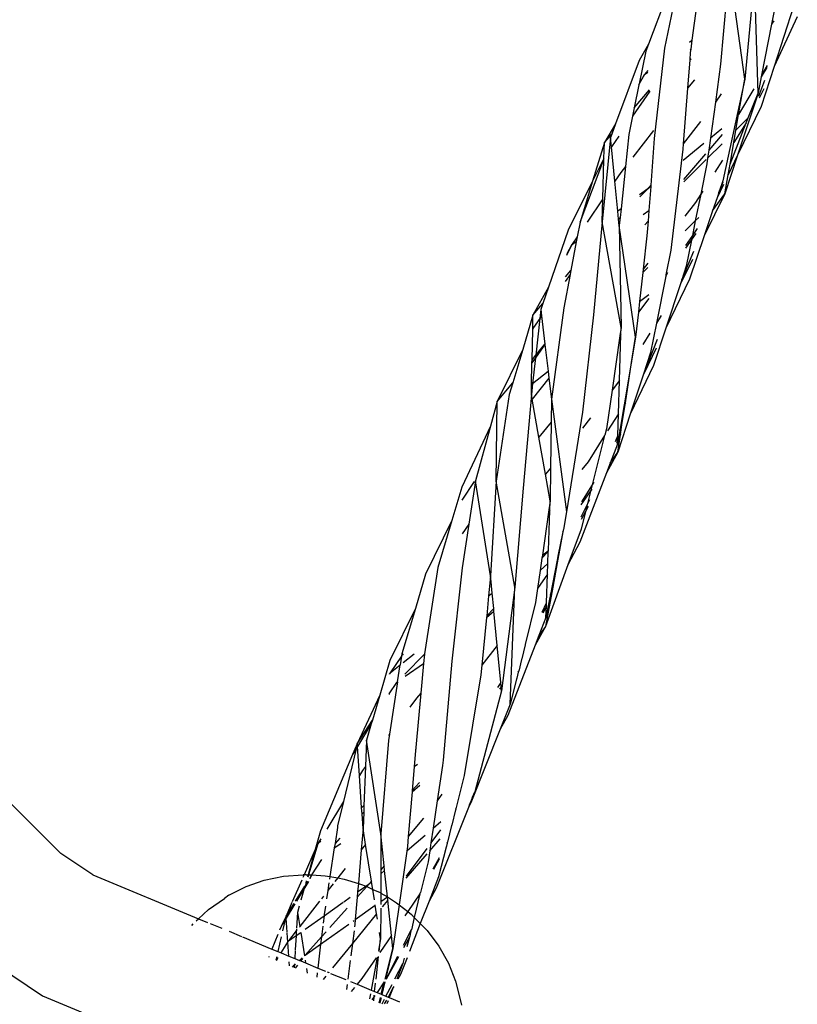
# Model space of a CAD drawing. Extents: x -6960 to 6960, y -7123 to 7123.
# Drawn here: x 3338 to 3433, y -3233 to -3113 of the extents above; entities that cross this region are included whole.
import ezdxf

# ---------------------------------------------------------------- set-up
doc = ezdxf.new("R2010")
doc.units = 0
doc.layers.get('0').update_dxf_attribs({"linetype": 'CONTINUOUS'})

# ---------------------------------------------------------------- blocks, each defined once
blk = doc.blocks.new('005601')
for p, q in [((3115.56, -2987.77), (3342.72, -3214.92)), ((3424.39, -3106.54), (3423.35, -3118.42)), ((3426.3, -3120.27), (3424.39, -3106.54)), ((3417.75, -3107.44), (3414.55, -3115.98)), ((3427.48, -3107.73), (3426.3, -3120.27)), ((3427.92, -3121.99), (3427.48, -3107.73)), ((3430.39, -3109.49), (3429.58, -3113.56)), ((3417.72, -3110.56), (3416.49, -3116.48)), ((3420.39, -3111.34), (3419.85, -3115.52)), ((3432.27, -3111.39), (3429.88, -3118.73)), ((3432.72, -3112.64), (3429.88, -3118.73)), ((3429.58, -3113.56), (3428.36, -3119.77)), ((3429.85, -3113.14), (3429.58, -3113.56)), ((3414.55, -3115.98), (3413.38, -3118)), ((3414.55, -3115.98), (3414.22, -3116.85)), ((3419.53, -3115.75), (3419.85, -3115.52)), ((3419.85, -3115.52), (3419.71, -3116.6)), ((3414.22, -3116.85), (3413.41, -3120.82)), ((3416.49, -3116.48), (3415.25, -3127.54)), ((3419.65, -3117), (3419.58, -3117.91)), ((3419.71, -3116.6), (3419.62, -3116.68)), ((3419.71, -3116.6), (3419.65, -3117)), ((3413.38, -3118), (3410.5, -3125.74)), ((3419.58, -3117.91), (3419.31, -3121.36)), ((3419.58, -3117.91), (3419.77, -3117.78)), ((3423.35, -3118.42), (3422.71, -3123.06)), ((3429.04, -3118.61), (3428.36, -3119.77)), ((3413.37, -3120.97), (3414.07, -3119.69)), ((3414.07, -3119.69), (3413.41, -3120.82)), ((3414.45, -3119.2), (3414.07, -3119.69)), ((3414.07, -3119.69), (3414.47, -3119.4)), ((3429.88, -3118.73), (3428.3, -3123.59)), ((3429, -3118.83), (3428.31, -3119.98)), ((3428.36, -3119.77), (3428.31, -3119.98)), ((3413.37, -3120.97), (3412.8, -3123.77)), ((3413.41, -3120.82), (3413.37, -3120.97)), ((3420.15, -3120.35), (3419.31, -3121.36)), ((3426.3, -3120.27), (3423.63, -3132.68)), ((3425.55, -3124.57), (3426.3, -3120.27)), ((3428.31, -3119.98), (3427.92, -3121.99)), ((3428, -3122.36), (3428.77, -3120.39)), ((3414.69, -3121.73), (3412.59, -3124.78)), ((3412.8, -3123.77), (3414.68, -3121.58)), ((3419.31, -3121.36), (3418.77, -3128.18)), ((3423.43, -3122.08), (3422.71, -3123.06)), ((3427.92, -3121.99), (3425.43, -3129.54)), ((3427.39, -3121.43), (3425.55, -3124.57)), ((3427.42, -3121.47), (3425.55, -3124.57)), ((3426.73, -3125.01), (3427.92, -3121.99)), ((3428.62, -3121.43), (3428.06, -3122.61)), ((3422.71, -3123.06), (3422.1, -3127.5)), ((3412.8, -3123.77), (3412.59, -3124.78)), ((3425.22, -3126.5), (3425.55, -3124.57)), ((3428.3, -3123.59), (3425.43, -3129.54)), ((3410.5, -3125.74), (3409.16, -3128.02)), ((3410.5, -3125.74), (3410.04, -3127)), ((3412.59, -3124.78), (3412.13, -3127.03)), ((3420.9, -3125.45), (3418.77, -3128.18)), ((3424.5, -3130.67), (3426.49, -3125.61)), ((3426.49, -3125.61), (3424.96, -3128.01)), ((3425.22, -3126.5), (3426.73, -3125.01)), ((3426.49, -3125.61), (3426.73, -3125.01)), ((3409.16, -3128.02), (3410.04, -3127)), ((3410.04, -3127), (3409.89, -3127.38)), ((3412.13, -3127.03), (3411.72, -3130.94)), ((3415.16, -3126.56), (3412.62, -3129.79)), ((3423.52, -3127.03), (3421.9, -3128.93)), ((3423.51, -3126.36), (3422.1, -3127.5)), ((3424.96, -3128.01), (3425.22, -3126.5)), ((3409.16, -3128.02), (3407.7, -3132.75)), ((3409.89, -3127.38), (3408.89, -3137.71)), ((3409.1, -3129.95), (3409.16, -3128.02)), ((3410.01, -3128.54), (3409.89, -3127.38)), ((3410.91, -3127.22), (3410.01, -3128.54)), ((3415.25, -3127.54), (3414.82, -3133.22)), ((3418.77, -3128.18), (3418.72, -3128.84)), ((3421.3, -3128.14), (3418.76, -3130.2)), ((3421.76, -3129.94), (3423.54, -3128.17)), ((3422.1, -3127.5), (3421.9, -3128.93)), ((3424.5, -3130.67), (3424.96, -3128.01)), ((3410.43, -3132.74), (3410.01, -3128.54)), ((3418.72, -3128.84), (3417.27, -3141.18)), ((3421.49, -3129.41), (3418.83, -3132.52)), ((3421.9, -3128.93), (3421.76, -3129.94)), ((3406.17, -3137.74), (3409.1, -3130.07)), ((3409.1, -3129.95), (3407.7, -3132.75)), ((3408.97, -3134.9), (3409.1, -3130.07)), ((3409.1, -3130.07), (3409.1, -3129.95)), ((3418.84, -3132.83), (3421.59, -3130.1)), ((3421.66, -3130.62), (3420.92, -3134.33)), ((3421.76, -3129.94), (3421.66, -3130.62)), ((3423.58, -3130.17), (3422.64, -3131.64)), ((3425.43, -3129.54), (3423.87, -3134.29)), ((3425.43, -3129.54), (3424.28, -3131.95)), ((3424.28, -3131.95), (3424.5, -3130.67)), ((3411.16, -3131.66), (3410.43, -3132.74)), ((3411.72, -3130.94), (3411.16, -3131.66)), ((3411.72, -3130.94), (3411.18, -3136.1)), ((3407.7, -3132.75), (3404.71, -3138.74)), ((3407.7, -3132.75), (3406.17, -3137.74)), ((3410.79, -3136.39), (3410.43, -3132.74)), ((3423.7, -3133.15), (3422.92, -3134.76)), ((3423.63, -3132.68), (3423.14, -3134.12)), ((3423.14, -3134.12), (3423.65, -3132.82)), ((3423.87, -3134.29), (3424.28, -3131.95)), ((3414.47, -3133.67), (3413.45, -3134.42)), ((3414.47, -3133.67), (3413.5, -3134.67)), ((3414.82, -3133.22), (3414.47, -3133.67)), ((3414.81, -3133.39), (3414.47, -3133.67)), ((3414.81, -3133.39), (3414.59, -3136.33)), ((3414.82, -3133.22), (3414.81, -3133.39)), ((3420.92, -3134.33), (3420.26, -3137.59)), ((3420.92, -3134.33), (3420.28, -3135.34)), ((3421.16, -3133.95), (3420.92, -3134.33)), ((3423.87, -3134.29), (3421.35, -3139.4)), ((3422.37, -3136.37), (3423.87, -3134.29)), ((3423.14, -3134.12), (3422.92, -3134.76)), ((3408.97, -3134.9), (3407.06, -3137.73)), ((3408.89, -3137.71), (3408.97, -3134.9)), ((3420.28, -3135.34), (3418.97, -3137.01)), ((3422.92, -3134.76), (3422.37, -3136.37)), ((3411.18, -3136.1), (3410.79, -3136.39)), ((3410.89, -3137.37), (3410.79, -3136.39)), ((3411.18, -3136.1), (3411.07, -3137.19)), ((3413.88, -3136.82), (3414.59, -3136.33)), ((3414.59, -3136.33), (3414.49, -3137.61)), ((3422.37, -3136.37), (3421.35, -3139.4)), ((3406.17, -3137.74), (3405.83, -3139.54)), ((3408.89, -3137.71), (3407.81, -3149.08)), ((3411.2, -3150.62), (3408.89, -3137.71)), ((3411.07, -3137.19), (3410.89, -3137.37)), ((3410.97, -3138.15), (3410.89, -3137.37)), ((3411.07, -3137.19), (3410.97, -3138.15)), ((3414.49, -3137.61), (3414.11, -3138.06)), ((3414.49, -3137.61), (3414.35, -3139.42)), ((3419.03, -3138.82), (3420.26, -3137.59)), ((3420.26, -3137.59), (3419.91, -3139.37)), ((3420.26, -3137.59), (3420.68, -3137.19)), ((3404.71, -3138.74), (3402.31, -3145.69)), ((3412.96, -3151.79), (3410.97, -3138.15)), ((3410.97, -3138.15), (3411.2, -3150.62)), ((3419.79, -3139.97), (3420.38, -3139.15)), ((3420.47, -3138.52), (3419.91, -3139.37)), ((3405.72, -3140.14), (3405.05, -3143.64)), ((3405.83, -3139.54), (3405.14, -3140.57)), ((3405.72, -3140.14), (3405.14, -3140.57)), ((3405.83, -3139.54), (3405.72, -3140.14)), ((3414.35, -3139.42), (3413.9, -3143.48)), ((3419.91, -3139.37), (3419.08, -3140.6)), ((3419.09, -3140.94), (3419.79, -3139.97)), ((3419.79, -3139.97), (3419.16, -3143.11)), ((3421.35, -3139.4), (3419.54, -3144.73)), ((3419.91, -3139.37), (3419.79, -3139.97)), ((3405.14, -3140.57), (3404.54, -3141.82)), ((3405.14, -3140.57), (3404.55, -3141.64)), ((3417.27, -3141.18), (3416.67, -3144.2)), ((3418.6, -3144.81), (3420.06, -3141.29)), ((3414.46, -3142.77), (3413.9, -3143.48)), ((3419.9, -3142.33), (3418.45, -3145.28)), ((3404.39, -3144.42), (3405.05, -3143.64)), ((3405.05, -3143.64), (3404.95, -3144.16)), ((3413.85, -3143.92), (3413.45, -3147.45)), ((3413.85, -3143.92), (3414.47, -3143.31)), ((3413.9, -3143.48), (3413.85, -3143.92)), ((3416.86, -3143.91), (3416.67, -3144.2)), ((3419.16, -3143.11), (3418.6, -3144.81)), ((3404.95, -3144.16), (3404.18, -3148.22)), ((3404.95, -3144.16), (3404.36, -3145.02)), ((3416.64, -3144.35), (3415.5, -3150.08)), ((3416.64, -3144.35), (3416.84, -3144.08)), ((3416.67, -3144.2), (3416.64, -3144.35)), ((3419.54, -3144.73), (3416.67, -3150.71)), ((3418.6, -3144.81), (3418.45, -3145.28)), ((3402.31, -3145.69), (3400.42, -3149.12)), ((3402.31, -3145.69), (3401.62, -3147.7)), ((3418.45, -3145.28), (3416.67, -3150.71)), ((3414.59, -3147.1), (3413.3, -3148.75)), ((3413.45, -3147.45), (3413.3, -3148.75)), ((3413.45, -3147.45), (3414.57, -3146.6)), ((3400.42, -3149.12), (3401.62, -3147.7)), ((3401.37, -3148.42), (3401.25, -3149.53)), ((3401.62, -3147.7), (3401.37, -3148.42)), ((3401.37, -3148.42), (3401.47, -3149.21)), ((3404.18, -3148.22), (3402.68, -3159.39)), ((3413.3, -3148.75), (3412.96, -3151.79)), ((3400.42, -3149.12), (3399.17, -3153.32)), ((3400.39, -3150.84), (3400.42, -3149.12)), ((3401.25, -3149.53), (3400.48, -3150.64)), ((3401.25, -3149.53), (3400.76, -3154.02)), ((3401.47, -3149.21), (3401.25, -3149.53)), ((3401.47, -3149.21), (3401.88, -3152.67)), ((3407.81, -3149.08), (3406.48, -3160.99)), ((3416.08, -3149.16), (3415.5, -3150.08)), ((3400.31, -3154.56), (3400.39, -3150.92)), ((3400.48, -3150.64), (3400.39, -3150.84)), ((3400.39, -3150.92), (3400.39, -3150.84)), ((3411.2, -3150.62), (3411.05, -3151.65)), ((3411.17, -3151.49), (3411.2, -3150.62)), ((3415.5, -3150.08), (3414.79, -3153.67)), ((3416.67, -3150.71), (3415.17, -3155.27)), ((3411.05, -3151.65), (3410.08, -3158.29)), ((3410.99, -3157.11), (3411.17, -3151.49)), ((3411.17, -3151.49), (3411.05, -3151.65)), ((3412.96, -3151.79), (3412.42, -3154.99)), ((3412.48, -3154.89), (3412.96, -3151.79)), ((3414.72, -3151.33), (3413.85, -3152.71)), ((3413.98, -3156.29), (3415.65, -3152.05)), ((3399.17, -3153.32), (3396.06, -3159.66)), ((3399.17, -3153.32), (3397.96, -3157.38)), ((3401.89, -3152.7), (3400.72, -3154.35)), ((3400.76, -3154.02), (3401.88, -3152.67)), ((3401.88, -3152.67), (3401.89, -3152.7)), ((3401.89, -3152.7), (3402.27, -3155.96)), ((3415.48, -3153.17), (3413.98, -3156.29)), ((3400.72, -3154.35), (3400.3, -3154.94)), ((3400.3, -3154.94), (3400.31, -3154.56)), ((3400.31, -3154.56), (3400.76, -3154.02)), ((3400.72, -3154.35), (3400.37, -3157.49)), ((3400.76, -3154.02), (3400.72, -3154.35)), ((3414.79, -3153.67), (3413.87, -3156.47)), ((3400.25, -3157.59), (3400.3, -3154.94)), ((3400.37, -3157.49), (3402.27, -3155.96)), ((3402.27, -3155.96), (3402.38, -3156.81)), ((3412.42, -3154.99), (3411.56, -3160.1)), ((3411.72, -3159.85), (3412.48, -3154.89)), ((3415.17, -3155.27), (3412.31, -3161.22)), ((3412.48, -3154.89), (3412.42, -3154.99)), ((3402.38, -3156.81), (3400.32, -3159.37)), ((3402.38, -3156.81), (3402.68, -3159.39)), ((3410.99, -3157.11), (3410.08, -3158.29)), ((3410.86, -3161.19), (3410.99, -3157.11)), ((3413.87, -3156.47), (3412.31, -3161.22)), ((3413.98, -3156.29), (3413.87, -3156.47)), ((3396.06, -3159.66), (3397.96, -3157.38)), ((3397.96, -3157.38), (3397.53, -3158.83)), ((3400.37, -3157.49), (3400.23, -3158.83)), ((3400.23, -3158.83), (3400.25, -3157.59)), ((3400.25, -3157.59), (3400.37, -3157.49)), ((3410.08, -3158.29), (3409.39, -3163.02)), ((3397.53, -3158.83), (3395.91, -3169.42)), ((3400.23, -3158.83), (3399.22, -3170.27)), ((3400.32, -3159.37), (3400.23, -3158.83)), ((3401.15, -3164.05), (3400.32, -3159.37)), ((3402.68, -3159.39), (3402.65, -3162.19)), ((3402.68, -3159.39), (3404.53, -3173.18)), ((3396.06, -3159.66), (3395.23, -3162.69)), ((3395.91, -3169.42), (3396.06, -3159.66)), ((3411.56, -3160.1), (3411.03, -3163.23)), ((3411.3, -3162.54), (3411.72, -3159.85)), ((3411.72, -3159.85), (3411.56, -3160.1)), ((3406.48, -3160.99), (3404.53, -3173.18)), ((3407.45, -3161.67), (3406.46, -3162.94)), ((3410.86, -3161.19), (3409.55, -3163.25)), ((3410.78, -3163.86), (3410.86, -3161.19)), ((3412.31, -3161.22), (3410.79, -3165.87)), ((3395.23, -3162.69), (3391.75, -3170.14)), ((3395.23, -3162.69), (3393.41, -3169.36)), ((3402.65, -3162.19), (3401.15, -3164.05)), ((3402.65, -3162.19), (3402.58, -3167.81)), ((3409.39, -3163.02), (3409.21, -3163.79)), ((3411.03, -3163.23), (3410.86, -3164.24)), ((3411.03, -3163.23), (3411.3, -3162.54)), ((3411.12, -3163.69), (3411.3, -3162.54)), ((3401.95, -3168.55), (3401.15, -3164.05)), ((3409.18, -3163.83), (3407.15, -3167.03)), ((3409.18, -3163.83), (3407.66, -3169.86)), ((3409.21, -3163.79), (3409.18, -3163.83)), ((3410.5, -3164.57), (3410.78, -3163.86)), ((3410.86, -3164.24), (3410.75, -3164.9)), ((3410.76, -3164.44), (3410.78, -3163.86)), ((3410.79, -3165.87), (3411.12, -3163.69)), ((3411.12, -3163.69), (3410.86, -3164.24)), ((3410.75, -3164.9), (3409.86, -3167.2)), ((3410.76, -3164.44), (3410.62, -3164.73)), ((3410.75, -3164.9), (3410.76, -3164.44)), ((3410.79, -3165.87), (3409.4, -3168.41)), ((3409.86, -3167.2), (3410.79, -3165.87)), ((3402.58, -3167.81), (3401.95, -3168.55)), ((3402.58, -3167.81), (3402.53, -3171.8)), ((3407.15, -3167.03), (3406.39, -3167.99)), ((3409.86, -3167.2), (3409.4, -3168.41)), ((3402.53, -3171.8), (3401.95, -3168.55)), ((3409.4, -3168.41), (3406.15, -3176.88)), ((3391.75, -3170.14), (3390.52, -3174.22)), ((3393.23, -3169.44), (3391.75, -3171.72)), ((3393.41, -3169.36), (3392.6, -3174.65)), ((3395.25, -3180.97), (3393.41, -3169.36)), ((3395.91, -3169.42), (3395.25, -3180.97)), ((3398.22, -3182.39), (3395.91, -3169.42)), ((3399.22, -3170.27), (3398.22, -3182.39)), ((3407.66, -3169.86), (3406.34, -3171.92)), ((3407.66, -3169.86), (3407.46, -3170.69)), ((3407.46, -3170.69), (3407.67, -3170.38)), ((3407.86, -3169.55), (3407.66, -3169.86)), ((3406.33, -3172.31), (3407.46, -3170.69)), ((3407.46, -3170.69), (3407.05, -3172.29)), ((3407.05, -3172.29), (3407.37, -3171.64)), ((3402.53, -3171.8), (3402.33, -3173.19)), ((3402.49, -3172.99), (3402.53, -3171.8)), ((3406.32, -3173.76), (3407.05, -3172.29)), ((3407.05, -3172.29), (3406.85, -3173.1)), ((3407.18, -3172.5), (3406.85, -3173.1)), ((3402.33, -3173.19), (3401.57, -3178.44)), ((3402.31, -3177.88), (3402.49, -3172.99)), ((3402.49, -3172.99), (3402.33, -3173.19)), ((3404.53, -3173.18), (3404.14, -3175.33)), ((3406.85, -3173.1), (3406.3, -3175.29)), ((3406.85, -3173.1), (3406.31, -3174.08)), ((3390.52, -3174.22), (3387.31, -3180.79)), ((3390.52, -3174.22), (3388.8, -3179.95)), ((3392.6, -3174.65), (3391.77, -3175.87)), ((3392.6, -3174.65), (3391.78, -3180.01)), ((3404.06, -3175.6), (3403.52, -3178.37)), ((3404.06, -3175.6), (3403.59, -3178.31)), ((3404.06, -3175.6), (3404.1, -3175.54)), ((3404.14, -3175.33), (3404.1, -3175.39)), ((3404.1, -3175.39), (3404.1, -3175.54)), ((3406.3, -3175.29), (3404.7, -3179.65)), ((3406.15, -3176.88), (3404.7, -3179.65)), ((3401.52, -3178.81), (3401.3, -3180.32)), ((3402.3, -3177.99), (3401.52, -3178.81)), ((3401.57, -3178.44), (3401.52, -3178.81)), ((3401.57, -3178.44), (3402.31, -3177.88)), ((3402.25, -3179.49), (3402.3, -3177.99)), ((3402.3, -3177.99), (3402.31, -3177.88)), ((3403.52, -3178.37), (3403.38, -3179.06)), ((3403.59, -3178.31), (3403.48, -3178.93)), ((3403.52, -3178.37), (3403.59, -3178.31)), ((3388.8, -3179.95), (3387.15, -3190.53)), ((3391.78, -3180.01), (3390.51, -3191.4)), ((3401.3, -3180.32), (3402.25, -3179.49)), ((3404.7, -3179.65), (3401.96, -3187.17)), ((3402.2, -3180.77), (3402.25, -3179.49)), ((3403.38, -3179.06), (3402.56, -3183.25)), ((3403.48, -3178.93), (3402.76, -3182.83)), ((3403.48, -3178.93), (3403.38, -3179.06)), ((3387.31, -3180.79), (3386.06, -3184.99)), ((3395.25, -3180.97), (3395.16, -3181.88)), ((3395.32, -3181.7), (3395.25, -3180.97)), ((3401.3, -3180.32), (3400.98, -3182.54)), ((3402.2, -3180.77), (3400.98, -3182.54)), ((3402.08, -3184.29), (3402.2, -3180.77)), ((3395.16, -3181.88), (3395.01, -3183.43)), ((3395.32, -3181.7), (3395.16, -3181.88)), ((3395.45, -3183.1), (3395.32, -3181.7)), ((3398.22, -3182.39), (3396.58, -3195.03)), ((3397.65, -3196.67), (3398.22, -3182.39)), ((3395.01, -3183.43), (3394.77, -3185.89)), ((3395.01, -3183.43), (3395.45, -3183.1)), ((3395.63, -3184.99), (3395.45, -3183.1)), ((3400.98, -3182.54), (3400.73, -3184.24)), ((3402.61, -3183.67), (3401.96, -3187.17)), ((3402.56, -3183.25), (3402.41, -3184.05)), ((3402.61, -3183.67), (3402.41, -3184.05)), ((3402.56, -3183.25), (3402.76, -3182.83)), ((3402.76, -3182.83), (3402.61, -3183.67)), ((3400.73, -3184.24), (3399.48, -3189.37)), ((3401.55, -3185.41), (3402.08, -3184.29)), ((3402.06, -3184.71), (3401.63, -3185.53)), ((3402.41, -3184.05), (3402.01, -3186.07)), ((3402.01, -3186.07), (3402.06, -3184.71)), ((3402.06, -3184.71), (3402.08, -3184.29)), ((3386.06, -3184.99), (3382.94, -3191.35)), ((3386.06, -3184.99), (3384.4, -3190.52)), ((3394.75, -3186.08), (3394.19, -3191.92)), ((3394.75, -3186.08), (3395.66, -3185.29)), ((3394.77, -3185.89), (3394.75, -3186.08)), ((3395.63, -3184.99), (3394.77, -3185.89)), ((3395.66, -3185.29), (3395.63, -3184.99)), ((3396.06, -3189.49), (3395.66, -3185.29)), ((3402.01, -3186.07), (3401.16, -3188.26)), ((3401.96, -3187.17), (3400.69, -3189.48)), ((3401.96, -3187.17), (3401.16, -3188.26)), ((3401.16, -3188.26), (3400.69, -3189.48)), ((3396.06, -3189.49), (3394.19, -3191.92)), ((3396.49, -3194.04), (3396.06, -3189.49)), ((3400.69, -3189.48), (3397.36, -3198.05)), ((3399.45, -3189.42), (3399.05, -3191.14)), ((3399.48, -3189.37), (3399.45, -3189.42)), ((3384.36, -3190.8), (3382.96, -3192.84)), ((3384.36, -3190.8), (3384.2, -3191.87)), ((3384.4, -3190.52), (3384.36, -3190.8)), ((3384.56, -3190.52), (3384.43, -3190.7)), ((3384.56, -3191.58), (3385.9, -3190.53)), ((3387.15, -3190.57), (3384.77, -3192.99)), ((3387.15, -3190.57), (3387.04, -3191.7)), ((3387.15, -3190.53), (3387.15, -3190.57)), ((3382.94, -3191.35), (3381.7, -3195.58)), ((3382.96, -3192.84), (3384.2, -3191.87)), ((3383.88, -3193.93), (3384.2, -3191.87)), ((3384.81, -3193.27), (3387.04, -3191.7)), ((3387.04, -3191.7), (3386.71, -3195.33)), ((3390.51, -3191.4), (3389.45, -3203.52)), ((3394.19, -3191.92), (3394.07, -3193.09)), ((3399.01, -3191.2), (3398.68, -3192.62)), ((3399.05, -3191.14), (3399.01, -3191.2)), ((3382.96, -3192.84), (3382.91, -3192.95)), ((3382.91, -3192.99), (3382.91, -3192.95)), ((3394.07, -3193.09), (3392, -3205.4)), ((3398.62, -3192.75), (3398.47, -3193.5)), ((3398.62, -3192.75), (3398.68, -3192.62)), ((3382.87, -3195.41), (3383.77, -3194.01)), ((3383.88, -3193.93), (3382.9, -3200.36)), ((3383.77, -3194.01), (3383.88, -3193.93)), ((3396.49, -3194.04), (3396.09, -3194.65)), ((3396.53, -3194.56), (3396.49, -3194.04)), ((3398.41, -3193.61), (3397.65, -3196.67)), ((3398.47, -3193.5), (3398.41, -3193.61)), ((3381.7, -3195.58), (3378.96, -3201.51)), ((3381.7, -3195.58), (3380.8, -3198.64)), ((3382.87, -3195.41), (3382.87, -3195.48)), ((3386.71, -3195.33), (3386.1, -3201.96)), ((3386.71, -3195.33), (3386.19, -3195.95)), ((3396.58, -3195.03), (3393.3, -3207.37)), ((3396.53, -3194.56), (3396.33, -3194.84)), ((3396.58, -3195.03), (3396.53, -3194.56)), ((3386.19, -3195.95), (3385.37, -3197.04)), ((3397.65, -3196.67), (3396.43, -3199.73)), ((3397.36, -3198.05), (3396.43, -3199.73)), ((3378.96, -3201.51), (3380.8, -3198.64)), ((3380.67, -3199.09), (3378.98, -3201.86)), ((3380.67, -3199.09), (3380.09, -3201.08)), ((3380.8, -3198.64), (3380.67, -3199.09)), ((3382.9, -3200.36), (3382.78, -3201.11)), ((3382.9, -3200.36), (3382.79, -3200.5)), ((3396.43, -3199.73), (3392.84, -3208.74)), ((3378.96, -3201.51), (3378.39, -3202.82)), ((3378.96, -3201.51), (3378.81, -3202.14)), ((3378.98, -3201.86), (3378.96, -3201.51)), ((3380.09, -3201.08), (3379.96, -3204.3)), ((3381.83, -3212.54), (3380.09, -3201.08)), ((3382.78, -3201.11), (3381.83, -3212.54)), ((3378.39, -3202.82), (3374.45, -3212.16)), ((3378.81, -3202.14), (3377.27, -3208.58)), ((3378.81, -3202.14), (3378.39, -3202.82)), ((3379.22, -3205.39), (3378.98, -3201.86)), ((3386.07, -3202.33), (3385.9, -3204.34)), ((3386.1, -3201.96), (3386.07, -3202.33)), ((3386.13, -3202.26), (3386.07, -3202.33)), ((3386.32, -3204.03), (3385.9, -3204.34)), ((3389.45, -3203.52), (3389.35, -3204.17)), ((3389.35, -3204.17), (3389.43, -3204.11)), ((3379.59, -3204.79), (3379.22, -3205.39)), ((3379.96, -3204.3), (3379.59, -3204.79)), ((3379.96, -3204.3), (3379.77, -3209.11)), ((3385.9, -3204.34), (3385.66, -3207.23)), ((3389.35, -3204.17), (3388.71, -3208.5)), ((3379.49, -3209.34), (3379.22, -3205.39)), ((3386.56, -3206.25), (3385.66, -3207.23)), ((3392, -3205.4), (3390.98, -3209.45)), ((3385.65, -3207.41), (3385.19, -3212.85)), ((3385.65, -3207.41), (3386.6, -3206.58)), ((3385.66, -3207.23), (3385.65, -3207.41)), ((3389.29, -3207.68), (3388.71, -3208.5)), ((3393.04, -3208.03), (3393.3, -3207.37)), ((3377.27, -3208.58), (3375.22, -3211.94)), ((3377.27, -3208.58), (3376.56, -3211.54)), ((3388.71, -3208.5), (3388.21, -3211.85)), ((3392.84, -3208.74), (3392.54, -3209.29)), ((3392.68, -3208.94), (3392.54, -3209.29)), ((3393.04, -3208.03), (3392.68, -3208.94)), ((3392.68, -3208.94), (3392.84, -3208.74)), ((3392.84, -3208.74), (3393.04, -3208.03)), ((3379.77, -3209.11), (3379.49, -3209.34)), ((3379.54, -3210.09), (3379.49, -3209.34)), ((3379.74, -3209.88), (3379.54, -3210.09)), ((3379.66, -3211.89), (3379.54, -3210.09)), ((3379.74, -3209.88), (3379.66, -3211.89)), ((3379.77, -3209.11), (3379.74, -3209.88)), ((3392.54, -3209.29), (3388.6, -3219.18)), ((3390.95, -3209.57), (3390.5, -3211.47)), ((3390.98, -3209.54), (3390.95, -3209.57)), ((3390.98, -3209.45), (3391, -3209.43)), ((3390.98, -3209.45), (3390.98, -3209.54)), ((3387.04, -3210.62), (3385.19, -3212.85)), ((3388.21, -3211.85), (3389.16, -3211.03)), ((3374.45, -3212.16), (3373.82, -3214.42)), ((3376.53, -3211.76), (3376.24, -3213.7)), ((3376.56, -3211.54), (3376.53, -3211.76)), ((3376.59, -3211.7), (3376.53, -3211.76)), ((3379.66, -3211.89), (3379.44, -3214.47)), ((3379.97, -3213.84), (3379.66, -3211.89)), ((3381.83, -3212.54), (3381.82, -3216.94)), ((3382.23, -3216.44), (3381.83, -3212.54)), ((3388.21, -3211.85), (3387.95, -3213.62)), ((3389.12, -3212.05), (3387.95, -3213.62)), ((3390.47, -3211.51), (3389.99, -3213.54)), ((3390.47, -3211.51), (3390.5, -3211.47)), ((3374.12, -3213.73), (3373, -3217.53)), ((3374.12, -3213.73), (3373.82, -3214.42)), ((3374.49, -3213.12), (3374.12, -3213.73)), ((3374.51, -3213.41), (3374.12, -3213.73)), ((3376.15, -3214.25), (3376.94, -3213.69)), ((3376.24, -3213.7), (3376.15, -3214.25)), ((3376.83, -3213.06), (3376.24, -3213.7)), ((3385.07, -3214.58), (3387.26, -3212.68)), ((3385.19, -3212.85), (3385.09, -3214.07)), ((3387.81, -3214.61), (3389.08, -3213.13)), ((3387.95, -3213.62), (3387.81, -3214.61)), ((3389.93, -3213.66), (3389.86, -3214.05)), ((3389.93, -3213.66), (3389.99, -3213.54)), ((3346.63, -3217.54), (3342.72, -3214.92)), ((3373.82, -3214.42), (3372.46, -3217.53)), ((3373.82, -3214.42), (3372.94, -3217.53)), ((3376.15, -3214.25), (3375.62, -3217.74)), ((3379.44, -3214.47), (3379.09, -3218.59)), ((3379.97, -3213.84), (3379.44, -3214.47)), ((3380.69, -3218.31), (3379.97, -3213.84)), ((3385.09, -3214.07), (3384.06, -3221.19)), ((3384.94, -3217.95), (3387.51, -3214.96)), ((3387.44, -3214.32), (3384.95, -3217.68)), ((3387.81, -3214.61), (3387.61, -3215.93)), ((3389.8, -3214.16), (3388.89, -3217.78)), ((3389.86, -3214.05), (3389.8, -3214.16)), ((3373.42, -3217.55), (3374.61, -3215.66)), ((3387.61, -3215.93), (3386.69, -3219.7)), ((3388.23, -3216.82), (3388.99, -3215.41)), ((3388.98, -3215.63), (3388.27, -3216.88)), ((3377.3, -3216.98), (3376.57, -3217.91)), ((3377.47, -3216.78), (3377.3, -3216.98)), ((3382.23, -3216.44), (3381.82, -3216.94)), ((3381.82, -3216.94), (3381.82, -3217.4)), ((3381.82, -3217.4), (3382.29, -3217)), ((3382.29, -3217), (3382.23, -3216.44)), ((3382.63, -3220.22), (3382.29, -3217)), ((3346.63, -3217.54), (3359.56, -3222.9)), ((3365.37, -3218.98), (3367.6, -3218.2)), ((3367.6, -3218.2), (3369.95, -3217.71)), ((3369.95, -3217.71), (3372.35, -3217.53)), ((3372.17, -3218.2), (3371.01, -3220.85)), ((3372.46, -3217.53), (3372.31, -3217.87)), ((3372.46, -3217.53), (3372.35, -3217.53)), ((3372.7, -3217.52), (3372.46, -3217.53)), ((3373, -3218.34), (3372.54, -3219.09)), ((3372.73, -3218.29), (3372.62, -3218.84)), ((3372.78, -3218.3), (3372.62, -3218.84)), ((3372.62, -3218.84), (3372.93, -3218.33)), ((3372.7, -3217.52), (3372.94, -3217.53)), ((3372.94, -3217.53), (3372.86, -3217.83)), ((3373, -3217.53), (3372.92, -3217.82)), ((3372.94, -3217.53), (3373, -3217.53)), ((3373, -3217.53), (3373.42, -3217.55)), ((3373.15, -3217.99), (3373.42, -3217.55)), ((3373.42, -3217.55), (3373.18, -3218.04)), ((3373.42, -3217.55), (3375.03, -3217.64)), ((3375.03, -3217.64), (3375.62, -3217.74)), ((3375.5, -3218.52), (3375.36, -3219.47)), ((3375.62, -3217.74), (3375.57, -3218.07)), ((3375.62, -3217.74), (3376.57, -3217.91)), ((3376.57, -3217.91), (3376.23, -3218.35)), ((3376.57, -3217.91), (3377.34, -3218.05)), ((3377.34, -3218.05), (3379.09, -3218.59)), ((3379.09, -3218.59), (3379, -3219.63)), ((3379.09, -3218.59), (3379.59, -3218.74)), ((3379.99, -3218.92), (3380.45, -3218.59)), ((3380.45, -3218.59), (3380.11, -3218.98)), ((3380.69, -3218.31), (3380.45, -3218.59)), ((3380.45, -3218.59), (3380.7, -3218.38)), ((3380.7, -3218.38), (3380.69, -3218.31)), ((3380.85, -3219.31), (3380.7, -3218.38)), ((3381.82, -3217.4), (3381.82, -3219.76)), ((3388.89, -3217.78), (3387.74, -3220.74)), ((3363.28, -3220.04), (3365.37, -3218.98)), ((3371.4, -3220.76), (3372.55, -3218.94)), ((3372.48, -3219.19), (3371.54, -3220.74)), ((3372.48, -3219.19), (3372.08, -3220.62)), ((3372.54, -3219.09), (3372.48, -3219.19)), ((3372.55, -3218.94), (3372.54, -3219.09)), ((3372.55, -3218.94), (3372.62, -3218.84)), ((3375.36, -3219.47), (3375.2, -3220.49)), ((3376.02, -3218.62), (3375.36, -3219.47)), ((3380.11, -3218.98), (3378.94, -3220.27)), ((3379, -3219.63), (3378.94, -3220.27)), ((3379, -3219.63), (3379.99, -3218.92)), ((3379.59, -3218.74), (3379.99, -3218.92)), ((3379.99, -3218.92), (3380.11, -3218.98)), ((3380.11, -3218.98), (3380.85, -3219.31)), ((3380.85, -3219.31), (3381.74, -3219.71)), ((3381.05, -3220.6), (3380.85, -3219.31)), ((3381.74, -3219.71), (3381.82, -3219.76)), ((3381.82, -3219.76), (3382.63, -3220.22)), ((3381.82, -3219.76), (3381.82, -3220.79)), ((3386.6, -3219.86), (3386.69, -3219.7)), ((3388.6, -3219.18), (3387.74, -3220.74)), ((3360.77, -3221.78), (3362.72, -3220.42)), ((3363.28, -3220.04), (3362.72, -3220.42)), ((3370.98, -3220.92), (3370.25, -3222.6)), ((3374.36, -3220.74), (3371.92, -3223.86)), ((3374.81, -3220.16), (3374.58, -3220.46)), ((3374.9, -3222.53), (3377.25, -3220.87)), ((3377.3, -3220.83), (3378.08, -3220.28)), ((3378.94, -3220.27), (3378.71, -3223)), ((3381.82, -3220.79), (3382.63, -3220.22)), ((3381.82, -3220.79), (3381.82, -3221.16)), ((3382.67, -3220.64), (3382.01, -3221.45)), ((3382.63, -3220.22), (3383.75, -3220.94)), ((3382.67, -3220.64), (3382.63, -3220.22)), ((3383.12, -3224.95), (3382.67, -3220.64)), ((3383.75, -3220.94), (3384.06, -3221.19)), ((3386.6, -3219.86), (3385.12, -3222.03)), ((3386.6, -3219.86), (3385.92, -3222.74)), ((3387.74, -3220.74), (3386.66, -3223.5)), ((3359.56, -3222.9), (3360.77, -3221.78)), ((3370.25, -3222.6), (3371.23, -3221.05)), ((3371.32, -3221.09), (3370.26, -3222.83)), ((3371.65, -3222.15), (3371.53, -3224.04)), ((3371.87, -3221.37), (3371.65, -3222.15)), ((3371.65, -3222.15), (3371.92, -3223.86)), ((3375.07, -3221.38), (3374.92, -3222.38)), ((3377.72, -3221.63), (3375.61, -3223.98)), ((3378.22, -3221.08), (3378.2, -3221.1)), ((3378.71, -3223), (3381.16, -3221.26)), ((3381.16, -3221.26), (3381.15, -3221.22)), ((3381.32, -3222.3), (3381.16, -3221.26)), ((3381.82, -3221.69), (3381.81, -3225.34)), ((3381.82, -3221.63), (3381.82, -3221.69)), ((3381.85, -3221.65), (3381.82, -3221.69)), ((3384.06, -3221.19), (3383.29, -3226.55)), ((3384.06, -3221.19), (3385.12, -3222.03)), ((3385.12, -3222.03), (3384.75, -3222.56)), ((3385.12, -3222.03), (3385.58, -3222.39)), ((3359.28, -3223.15), (3359.56, -3222.9)), ((3359.56, -3222.9), (3360.66, -3223.35)), ((3370.25, -3222.6), (3369.64, -3223.87)), ((3370.15, -3223.01), (3369.64, -3223.87)), ((3370.15, -3223.01), (3369.84, -3224.39)), ((3370.25, -3222.6), (3370.15, -3223.01)), ((3370.26, -3222.83), (3370.15, -3223.01)), ((3370.26, -3222.83), (3370.25, -3222.6)), ((3370.39, -3224.53), (3370.26, -3222.83)), ((3372.6, -3224.16), (3374.9, -3222.53)), ((3374.9, -3222.53), (3374.79, -3223.45)), ((3374.92, -3222.38), (3374.9, -3222.53)), ((3381.32, -3222.3), (3378.36, -3225.93)), ((3378.45, -3223.19), (3378.57, -3223.1)), ((3378.71, -3223), (3378.66, -3223.6)), ((3381.43, -3222.97), (3381.32, -3222.3)), ((3385.92, -3222.74), (3385.57, -3224.28)), ((3385.58, -3222.39), (3385.92, -3222.74)), ((3385.92, -3222.74), (3386.66, -3223.5)), ((3358.76, -3223.72), (3358.91, -3223.54)), ((3360.97, -3223.48), (3362.4, -3224.07)), ((3363.3, -3224.44), (3364.8, -3225.07)), ((3369.64, -3223.87), (3369.46, -3224.29)), ((3370.47, -3225.75), (3370.39, -3224.62)), ((3371.51, -3224.39), (3370.56, -3225.61)), ((3371.51, -3224.39), (3371.48, -3224.96)), ((3371.48, -3224.96), (3372.04, -3224.57)), ((3371.53, -3224.17), (3371.51, -3224.39)), ((3371.62, -3224.25), (3371.51, -3224.39)), ((3371.93, -3223.9), (3371.88, -3223.92)), ((3371.92, -3223.86), (3371.93, -3223.9)), ((3372.04, -3224.57), (3372.5, -3227.43)), ((3374.48, -3226), (3377.91, -3223.56)), ((3374.74, -3223.8), (3374.59, -3225.12)), ((3375.14, -3224.51), (3374.59, -3225.12)), ((3378.56, -3224.37), (3378.36, -3225.93)), ((3378.66, -3223.6), (3378.62, -3223.9)), ((3381.81, -3225.34), (3381.69, -3224.6)), ((3384.61, -3226.15), (3385.5, -3224.4)), ((3386.66, -3223.5), (3385.33, -3226.91)), ((3385.5, -3224.4), (3385.38, -3225.03)), ((3385.5, -3224.4), (3385.57, -3224.28)), ((3386.66, -3223.5), (3387.21, -3224.06)), ((3387.21, -3224.06), (3387.48, -3224.35)), ((3387.48, -3224.35), (3388.92, -3226.27)), ((3364.95, -3225.13), (3368.53, -3226.61)), ((3369.25, -3224.83), (3368.53, -3226.61)), ((3369.67, -3225.12), (3369.26, -3226.91)), ((3369.65, -3227.08), (3370.47, -3225.75)), ((3370.47, -3225.75), (3370.56, -3225.61)), ((3370.6, -3227.47), (3370.47, -3225.75)), ((3370.56, -3225.61), (3371.48, -3224.96)), ((3371.48, -3224.96), (3371.38, -3226.7)), ((3374.59, -3225.12), (3372.6, -3227.34)), ((3374.59, -3225.12), (3374.48, -3226)), ((3381.81, -3225.34), (3381.54, -3226.8)), ((3381.63, -3226.92), (3381.81, -3225.34)), ((3383.12, -3224.95), (3381.7, -3227.02)), ((3383.29, -3226.55), (3383.12, -3224.95)), ((3385.32, -3225.15), (3384.59, -3226.46)), ((3385.32, -3225.15), (3385.02, -3226.35)), ((3385.38, -3225.03), (3385.32, -3225.15)), ((3331.4, -3226.24), (3340.51, -3232.32)), ((3368.53, -3226.61), (3369.26, -3226.91)), ((3369.26, -3226.91), (3369.65, -3227.08)), ((3371.37, -3226.8), (3371.31, -3227.76)), ((3372.6, -3227.34), (3374.48, -3226)), ((3374.48, -3226), (3374.13, -3228.93)), ((3378.36, -3225.93), (3375.94, -3228.91)), ((3378.36, -3225.93), (3378.17, -3227.45)), ((3382.35, -3230.28), (3383.29, -3226.55)), ((3383.29, -3226.55), (3382.41, -3230.28)), ((3388.92, -3226.27), (3390.09, -3228.34)), ((3368.16, -3227.54), (3368.13, -3227.61)), ((3369.11, -3227.58), (3369.02, -3227.97)), ((3369.08, -3228), (3369.31, -3227.64)), ((3369.65, -3227.08), (3370.6, -3227.47)), ((3370.6, -3227.47), (3371.31, -3227.76)), ((3370.68, -3228.66), (3370.65, -3228.16)), ((3371.31, -3227.76), (3371.89, -3228)), ((3371.89, -3228), (3372.22, -3227.69)), ((3371.89, -3228), (3372.05, -3228.07)), ((3372.28, -3227.75), (3372.05, -3228.07)), ((3372.05, -3228.07), (3372.64, -3228.31)), ((3372.5, -3227.43), (3372.6, -3227.34)), ((3372.59, -3227.97), (3372.64, -3228.31)), ((3378.1, -3228.02), (3377.82, -3230.28)), ((3381.25, -3227.68), (3379.52, -3230.21)), ((3381.39, -3227.61), (3380.65, -3231.63)), ((3381.25, -3230.31), (3381.57, -3227.53)), ((3382.49, -3230.28), (3383.92, -3227.49)), ((3383.98, -3227.58), (3382.49, -3230.28)), ((3385.04, -3227.67), (3384.23, -3229.74)), ((3384.67, -3227.74), (3384.52, -3228.36)), ((3371.03, -3228.81), (3371.26, -3228.59)), ((3371.26, -3228.59), (3371.24, -3228.89)), ((3371.27, -3228.41), (3371.26, -3228.59)), ((3371.26, -3228.59), (3371.4, -3228.46)), ((3371.67, -3228.57), (3371.38, -3228.95)), ((3372.64, -3228.31), (3374.13, -3228.93)), ((3372.75, -3228.99), (3372.84, -3229.56)), ((3374.13, -3228.93), (3375.07, -3229.32)), ((3375.29, -3229.41), (3375.47, -3229.48)), ((3375.51, -3229.44), (3375.47, -3229.48)), ((3383.54, -3230.27), (3384.52, -3228.36)), ((3384.52, -3228.36), (3383.77, -3230.28)), ((3390.09, -3228.34), (3390.97, -3230.53)), ((3374.06, -3229.51), (3374, -3230.03)), ((3375.11, -3229.93), (3374.77, -3230.35)), ((3375.47, -3229.48), (3375.49, -3229.5)), ((3375.69, -3229.58), (3377.54, -3230.34)), ((3378.14, -3230.59), (3378.94, -3230.92)), ((3379.52, -3230.21), (3378.94, -3230.92)), ((3382.26, -3230.63), (3381.37, -3231.93)), ((3381.88, -3232.14), (3382.26, -3230.63)), ((3382.33, -3230.6), (3381.96, -3232.17)), ((3384.23, -3229.74), (3383.93, -3230.28)), ((3390.97, -3230.53), (3391.54, -3232.79)), ((3377.73, -3230.96), (3377.66, -3231.55)), ((3378.62, -3231.31), (3378.23, -3231.79)), ((3378.94, -3230.92), (3380.65, -3231.63)), ((3380.65, -3231.63), (3381.08, -3231.81)), ((3381.08, -3231.81), (3381.2, -3230.78)), ((3381.08, -3231.81), (3381.37, -3231.93)), ((3382.46, -3232.38), (3383.2, -3230.94)), ((3383.36, -3231.32), (3382.72, -3232.49)), ((3383.36, -3231.32), (3382.87, -3232.55)), ((3383.41, -3231.18), (3383.36, -3231.32)), ((3383.44, -3231.17), (3383.41, -3231.18)), ((3340.51, -3232.32), (3352.09, -3237.14)), ((3380.57, -3232.08), (3380.45, -3232.71)), ((3381.01, -3232.43), (3380.74, -3232.83)), ((3380.96, -3232.92), (3381.01, -3232.43)), ((3381.01, -3232.43), (3381.03, -3232.26)), ((3381.11, -3232.29), (3381.01, -3232.43)), ((3381.37, -3231.93), (3381.88, -3232.14)), ((3381.62, -3233.19), (3381.78, -3232.55)), ((3381.86, -3232.59), (3381.71, -3233.23)), ((3381.88, -3232.14), (3381.96, -3232.17)), ((3381.96, -3232.17), (3382.46, -3232.38)), ((3381.98, -3233.31), (3382.27, -3232.75)), ((3382.52, -3232.85), (3382.26, -3233.31)), ((3382.46, -3232.38), (3382.72, -3232.49)), ((3382.73, -3232.93), (3382.58, -3233.31)), ((3382.72, -3232.49), (3382.87, -3232.55)), ((3382.87, -3232.55), (3384.12, -3233.07)), ((3391.54, -3232.79), (3391.68, -3233.48))]:
    blk.add_line(p, q)

msp = doc.modelspace()

# ---------------------------------------------------------------- block references
at = {"ltscale": 100}
msp.add_blockref('005601', (0, 0), dxfattribs=at)

doc.saveas('drawing.dxf')
